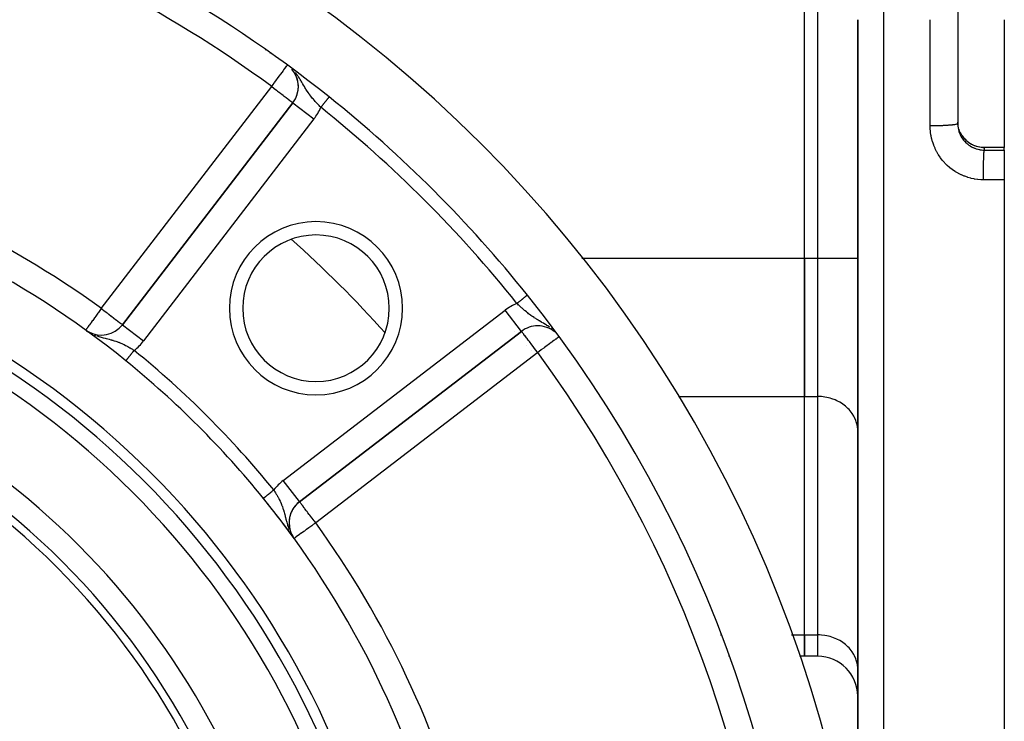
# Model space of a CAD drawing. Units: millimetres. Extents: x -370 to 640, y -400 to 400.
# Drawn here: x -234 to -160, y -13 to 40 of the extents above; entities that cross this region are included whole.
import ezdxf

# ---------------------------------------------------------------- set-up
doc = ezdxf.new("R2010")
doc.units = ezdxf.units.MM
doc.linetypes.add('DASHED', pattern=[9.652, 8.128, -1.524])
doc.layers.add('nevidi', color=4, linetype='DASHED')

msp = doc.modelspace()

# ---------------------------------------------------------------- linework, layer by layer
at = {"color": 2}
for p, q in [((-174.903, 22.102), (-174.903, 57.898)), ((-174.903, 22.102), (-174.903, 57.898)), ((-163.403, 47.789), (-163.403, 32.211)), ((-163.403, 47.789), (-163.403, 32.211)), ((-170.903, 40), (-170.903, -26.327)), ((-170.903, -26.327), (-170.903, 40)), ((-159.903, 40), (-159.903, 30.412)), ((-213.302, 33.765), (-226.089, 17.099)), ((-226.089, 17.099), (-213.302, 33.765)), ((-213.302, 33.765), (-213.3, 33.763)), ((-215.128, 31.412), (-215.129, 31.413)), ((-215.128, 31.412), (-215.129, 31.413)), ((-163.153, 31.428), (-163.153, 31.427)), ((-159.903, 30.412), (-161.403, 30.412)), ((-159.903, 30.412), (-159.903, 30.402)), ((-159.903, 30.202), (-159.903, 30.402)), ((-159.903, 30.202), (-159.903, 27.972)), ((-159.903, 27.972), (-159.903, -60)), ((-174.903, 11.71), (-174.903, 22.102)), ((-174.903, 22.102), (-174.903, 11.71)), ((-226.089, 17.099), (-226.087, 17.098)), ((-194.921, 17.018), (-194.921, 17.015)), ((-228.848, 16.699), (-228.849, 16.697)), ((-228.777, 16.646), (-228.704, 16.598)), ((-228.689, 16.589), (-228.607, 16.539)), ((-212.804, 3.814), (-196.139, 16.602)), ((-196.139, 16.602), (-212.804, 3.814)), ((-174.903, -6.188), (-174.903, 11.71)), ((-174.903, -6.188), (-174.903, 11.71)), ((-170.903, 9.112), (-170.907, 9.234)), ((-212.804, 3.814), (-212.805, 3.816)), ((-213.378, 1.29), (-213.375, 1.286)), ((-213.363, 1.294), (-213.336, 1.249)), ((-213.291, 1.171), (-213.29, 1.169)), ((-213.205, 1.055), (-213.206, 1.054)), ((-170.903, 1), (-170.907, 1)), ((-170.903, -5), (-170.907, -5)), ((-174.903, -7.796), (-174.903, -6.188)), ((-174.903, -6.188), (-174.903, -7.796)), ((-180.577, -7.796), (-180.602, -7.796)), ((-174.903, -7.796), (-175.274, -7.796)), ((-173.903, -7.796), (-174.903, -7.796)), ((-170.903, -8.786), (-170.907, -8.664)), ((-170.903, -8.786), (-170.907, -8.664)), ((-170.903, -12.336), (-170.903, -10.796)), ((-170.903, -10.796), (-170.903, -12.336))]:
    msp.add_line(p, q, dxfattribs=at)
for points in [[(-163.403, 32.211), (-163.402, 32.135), (-163.401, 32.118)], [(-163.153, 31.427), (-163.2, 31.517), (-163.204, 31.525), (-163.208, 31.532), (-163.254, 31.635), (-163.26, 31.651), (-163.299, 31.757), (-163.304, 31.773), (-163.305, 31.774), (-163.336, 31.88), (-163.34, 31.897), (-163.365, 32.006), (-163.368, 32.022), (-163.371, 32.035), (-163.386, 32.132), (-163.388, 32.149), (-163.399, 32.26), (-163.4, 32.277), (-163.401, 32.301)], [(-163.071, 31.293), (-163.041, 31.248), (-162.963, 31.146), (-162.878, 31.049), (-162.787, 30.958), (-162.691, 30.874), (-162.59, 30.795), (-162.483, 30.723), (-162.372, 30.658), (-162.257, 30.6), (-162.139, 30.55), (-162.018, 30.507), (-161.894, 30.472), (-161.767, 30.445), (-161.639, 30.425), (-161.51, 30.415), (-161.403, 30.412)]]:
    msp.add_lwpolyline(points, dxfattribs=at)
for centre, radius, start, end in [((-269.903, -40), 100, 270, 90), ((-269.903, -40), 95, 51.35874, 90), ((-214.888, 34.982), 2, 12.01054, 40.86084), ((-214.888, 34.982), 2, 322.5, 40.60651), ((-214.888, 34.982), 2, 340.86243, 4.22522), ((-269.903, -40), 95, 38.64126, 51.35874), ((-269.903, -40), 70, 50.98772, 75.47532), ((-269.903, -40), 65, 10.37239, 79.62761), ((-211.567, 18.336), 5.5, 90, 270), ((-211.567, 18.336), 5.5, 270, 90), ((-269.903, -40), 63, 12.02171, 77.97829), ((-269.903, -40), 95, 321.35874, 38.64126), ((-227.676, 18.317), 2, 240.17757, 322.5), ((-194.921, 15.015), 2, 90, 127.5), ((-194.921, 15.015), 2, 50.696, 90), ((-227.676, 18.317), 2, 239.34036, 240.03748), ((-269.903, -40), 55, 7.56084, 82.43916), ((-269.903, -40), 70, 39.01228, 50.98772), ((-269.903, -40), 70, 14.52468, 39.01228), ((-269.903, -40), 70, 38.91718, 39.01228), ((-269.903, -40), 70, 38.45641, 38.82421), ((-211.586, 2.227), 2, 127.5, 210.14841), ((-211.586, 2.227), 2, 130.07056, 160.35209), ((-269.903, -40), 70, 35.90825, 38.26433), ((-211.586, 2.227), 2, 167.92011, 190.63134), ((-211.586, 2.227), 2, 198.19936, 212.35953), ((-173.903, -10.796), 3, 0, 90)]:
    msp.add_arc(centre, radius, start, end, dxfattribs=at)
at = {"layer": 'nevidi', "color": 7, "linetype": 'Continuous'}
for p, q in [((-168.973, 139.683), (-168.973, 40)), ((-173.903, 22.102), (-173.903, 57.898)), ((-168.973, 40), (-168.973, -59.683)), ((-165.473, 32.052), (-165.473, 40)), ((-215.34, 37.701), (-215.332, 37.746)), ((-214.987, 37.461), (-214.987, 37.488)), ((-227.676, 18.317), (-214.888, 34.982)), ((-213.708, 33.266), (-213.708, 33.264)), ((-213.3, 33.763), (-211.715, 32.547)), ((-211.715, 32.547), (-224.503, 15.882)), ((-213.765, 33.189), (-213.767, 33.189)), ((-215.183, 31.576), (-215.18, 31.578)), ((-161.403, 30.412), (-161.403, 30.402)), ((-161.403, 30.402), (-161.403, 30.207)), ((-159.903, 30.402), (-161.403, 30.402)), ((-198.093, 22.102), (-198.092, 22.102)), ((-191.623, 22.102), (-174.903, 22.102)), ((-174.903, 22.102), (-173.903, 22.102)), ((-173.903, 11.71), (-173.903, 22.102)), ((-173.903, 22.102), (-170.903, 22.102)), ((-214.021, 5.401), (-197.356, 18.188)), ((-196.139, 16.602), (-197.356, 18.188)), ((-226.087, 17.098), (-224.503, 15.882)), ((-228.486, 16.472), (-228.483, 16.47)), ((-228.206, 16.34), (-228.108, 16.299)), ((-196.642, 16.57), (-196.641, 16.569)), ((-193.853, 16.768), (-193.943, 16.841)), ((-195.769, 15.568), (-195.767, 15.567)), ((-194.921, 15.015), (-211.586, 2.227)), ((-195.423, 15.16), (-195.422, 15.16)), ((-184.348, 11.71), (-174.903, 11.71)), ((-175.703, 11.709), (-175.703, 11.71)), ((-174.903, 11.71), (-173.903, 11.71)), ((-173.903, -6.188), (-173.903, 11.71)), ((-212.805, 3.816), (-214.021, 5.401)), ((-215.511, 4.066), (-215.508, 4.068)), ((-181.207, -6.188), (-181.136, -6.188)), ((-175.87, -6.188), (-174.903, -6.188)), ((-174.903, -6.188), (-173.903, -6.188)), ((-173.903, -7.796), (-173.903, -6.188))]:
    msp.add_line(p, q, dxfattribs=at)
for points in [[(-214.888, 34.982), (-214.83, 35.061), (-214.78, 35.13), (-214.702, 35.236), (-214.673, 35.276), (-214.583, 35.398), (-214.519, 35.486), (-214.456, 35.572), (-214.392, 35.66), (-214.372, 35.686), (-214.25, 35.853), (-214.234, 35.874), (-214.209, 35.908), (-214.108, 36.046), (-214.089, 36.072), (-214.039, 36.14), (-213.996, 36.199), (-213.969, 36.236), (-213.9, 36.329), (-213.884, 36.35), (-213.881, 36.355), (-213.821, 36.436), (-213.817, 36.441), (-213.772, 36.503), (-213.763, 36.516), (-213.749, 36.535), (-213.742, 36.546), (-213.736, 36.555)], [(-213.244, 36.178), (-213.251, 36.185), (-213.255, 36.19)], [(-211.206, 33.421), (-211.238, 33.454), (-211.277, 33.494), (-211.328, 33.547), (-211.387, 33.61), (-211.475, 33.705), (-211.479, 33.709), (-211.533, 33.768), (-211.598, 33.841), (-211.62, 33.865), (-211.677, 33.93), (-211.761, 34.028), (-211.816, 34.094), (-211.868, 34.158), (-211.897, 34.194), (-211.949, 34.26), (-212.026, 34.362), (-212.051, 34.395), (-212.066, 34.416), (-212.077, 34.431), (-212.152, 34.536), (-212.2, 34.607), (-212.226, 34.645), (-212.272, 34.716), (-212.32, 34.789), (-212.342, 34.824), (-212.39, 34.901), (-212.395, 34.91), (-212.436, 34.977), (-212.506, 35.095), (-212.542, 35.156), (-212.554, 35.176), (-212.567, 35.198), (-212.626, 35.298), (-212.679, 35.386), (-212.714, 35.445), (-212.754, 35.51), (-212.755, 35.512), (-212.814, 35.605), (-212.879, 35.705), (-212.899, 35.734), (-212.963, 35.826), (-212.973, 35.841), (-213.049, 35.943), (-213.063, 35.961), (-213.115, 36.027)], [(-214.888, 34.982), (-214.739, 34.868), (-214.726, 34.858), (-214.701, 34.839), (-214.529, 34.707), (-214.443, 34.64), (-214.375, 34.589), (-214.326, 34.551), (-214.204, 34.457), (-214.132, 34.402), (-214.034, 34.327), (-213.993, 34.295), (-213.952, 34.264), (-213.813, 34.158), (-213.789, 34.139), (-213.708, 34.077), (-213.665, 34.044), (-213.646, 34.029), (-213.546, 33.952), (-213.525, 33.936), (-213.454, 33.882), (-213.429, 33.862), (-213.404, 33.843), (-213.385, 33.829), (-213.358, 33.808), (-213.338, 33.793), (-213.316, 33.776), (-213.311, 33.772), (-213.302, 33.765)], [(-210.582, 34.201), (-210.583, 34.2), (-210.583, 34.2), (-210.585, 34.197), (-210.585, 34.197), (-210.588, 34.193), (-210.589, 34.192), (-210.592, 34.188), (-210.593, 34.187), (-210.594, 34.186), (-210.599, 34.18), (-210.6, 34.178), (-210.606, 34.171), (-210.607, 34.169), (-210.613, 34.162), (-210.614, 34.161), (-210.616, 34.159), (-210.623, 34.15), (-210.625, 34.147), (-210.633, 34.137), (-210.635, 34.134), (-210.645, 34.123), (-210.645, 34.122), (-210.647, 34.12), (-210.657, 34.107), (-210.659, 34.104), (-210.67, 34.091), (-210.673, 34.087), (-210.684, 34.073), (-210.686, 34.071), (-210.687, 34.069), (-210.7, 34.054), (-210.703, 34.05), (-210.716, 34.033), (-210.719, 34.029), (-210.733, 34.012), (-210.736, 34.008), (-210.737, 34.007), (-210.751, 33.989), (-210.755, 33.985), (-210.77, 33.965), (-210.774, 33.961), (-210.79, 33.941), (-210.794, 33.936), (-210.796, 33.933), (-210.811, 33.915), (-210.815, 33.91), (-210.832, 33.888), (-210.836, 33.883), (-210.854, 33.86), (-210.858, 33.855), (-210.863, 33.849), (-210.877, 33.832), (-210.881, 33.826), (-210.9, 33.803), (-210.905, 33.797), (-210.924, 33.773), (-210.929, 33.767), (-210.936, 33.758), (-210.949, 33.742), (-210.953, 33.736), (-210.974, 33.711), (-210.978, 33.705), (-210.999, 33.679), (-211.004, 33.673), (-211.014, 33.661), (-211.025, 33.647), (-211.03, 33.641), (-211.051, 33.615), (-211.056, 33.608), (-211.077, 33.582), (-211.082, 33.575), (-211.095, 33.559), (-211.104, 33.548), (-211.109, 33.542), (-211.131, 33.515), (-211.135, 33.509), (-211.157, 33.481), (-211.162, 33.475), (-211.178, 33.455), (-211.184, 33.447), (-211.189, 33.441), (-211.206, 33.421)], [(-165.473, 32.052), (-165.441, 32.052), (-165.314, 32.052), (-165.256, 32.053), (-165.189, 32.053), (-165.061, 32.054), (-165.006, 32.055), (-164.94, 32.056), (-164.814, 32.059), (-164.763, 32.06), (-164.699, 32.062), (-164.576, 32.066), (-164.529, 32.068), (-164.469, 32.071), (-164.352, 32.076), (-164.31, 32.078), (-164.253, 32.081), (-164.145, 32.088), (-164.108, 32.09), (-164.057, 32.094), (-163.958, 32.101), (-163.926, 32.104), (-163.881, 32.108), (-163.794, 32.117), (-163.768, 32.12), (-163.73, 32.124), (-163.657, 32.134), (-163.636, 32.137), (-163.605, 32.142), (-163.547, 32.152), (-163.532, 32.155), (-163.509, 32.16), (-163.468, 32.171), (-163.458, 32.174), (-163.444, 32.18), (-163.42, 32.191), (-163.415, 32.194), (-163.409, 32.199), (-163.403, 32.211)], [(-161.473, 27.977), (-161.626, 27.98), (-161.662, 27.982), (-161.882, 28), (-161.917, 28.004), (-162.135, 28.035), (-162.17, 28.041), (-162.386, 28.087), (-162.421, 28.096), (-162.634, 28.155), (-162.668, 28.166), (-162.878, 28.24), (-162.912, 28.253), (-163.116, 28.34), (-163.148, 28.355), (-163.345, 28.455), (-163.377, 28.472), (-163.567, 28.584), (-163.598, 28.603), (-163.781, 28.728), (-163.81, 28.749), (-163.987, 28.886), (-164.015, 28.91), (-164.182, 29.058), (-164.208, 29.083), (-164.365, 29.24), (-164.389, 29.267), (-164.535, 29.434), (-164.558, 29.462), (-164.694, 29.639), (-164.715, 29.668), (-164.84, 29.854), (-164.859, 29.885), (-164.972, 30.079), (-164.989, 30.111), (-165.089, 30.312), (-165.104, 30.345), (-165.191, 30.551), (-165.204, 30.584), (-165.278, 30.796), (-165.289, 30.83), (-165.349, 31.047), (-165.358, 31.082), (-165.405, 31.303), (-165.411, 31.339), (-165.444, 31.562), (-165.448, 31.599), (-165.467, 31.823), (-165.469, 31.86), (-165.473, 32.052)], [(-163.401, 32.118), (-163.401, 32.117), (-163.393, 32.007)], [(-163.391, 31.989), (-163.375, 31.879), (-163.372, 31.861), (-163.371, 31.851), (-163.35, 31.753), (-163.346, 31.735), (-163.316, 31.629), (-163.311, 31.611), (-163.305, 31.591), (-163.275, 31.507), (-163.269, 31.491), (-163.226, 31.389), (-163.219, 31.373), (-163.204, 31.343), (-163.17, 31.274), (-163.161, 31.258), (-163.106, 31.163), (-163.096, 31.147), (-163.072, 31.11), (-163.035, 31.056), (-163.024, 31.041), (-162.957, 30.953), (-162.946, 30.94), (-162.909, 30.897), (-162.874, 30.857), (-162.861, 30.844), (-162.784, 30.766), (-162.771, 30.753), (-162.72, 30.707), (-162.688, 30.68), (-162.674, 30.668), (-162.587, 30.6), (-162.572, 30.589), (-162.506, 30.544), (-162.481, 30.527), (-162.466, 30.518), (-162.371, 30.462), (-162.355, 30.453), (-162.273, 30.411), (-162.257, 30.403), (-162.241, 30.395), (-162.139, 30.352), (-162.123, 30.345), (-162.024, 30.31), (-162.018, 30.308), (-162.001, 30.302), (-161.895, 30.272), (-161.877, 30.267), (-161.769, 30.243), (-161.764, 30.242), (-161.752, 30.24), (-161.643, 30.223), (-161.625, 30.221), (-161.516, 30.211), (-161.498, 30.21), (-161.497, 30.21), (-161.403, 30.207)], [(-161.403, 30.402), (-161.492, 30.404), (-161.497, 30.404), (-161.508, 30.405), (-161.62, 30.414), (-161.637, 30.416), (-161.747, 30.432), (-161.764, 30.435), (-161.764, 30.435), (-161.873, 30.458), (-161.889, 30.461), (-161.997, 30.491), (-162.013, 30.496), (-162.024, 30.5), (-162.118, 30.533), (-162.133, 30.539), (-162.235, 30.582), (-162.25, 30.589), (-162.273, 30.599), (-162.349, 30.638), (-162.364, 30.646), (-162.461, 30.702), (-162.475, 30.711), (-162.506, 30.731), (-162.567, 30.772), (-162.581, 30.782), (-162.669, 30.849), (-162.681, 30.86), (-162.719, 30.892), (-162.765, 30.933), (-162.777, 30.944), (-162.856, 31.022), (-162.867, 31.034), (-162.909, 31.081), (-162.941, 31.117), (-162.951, 31.13), (-163.02, 31.218), (-163.029, 31.232), (-163.072, 31.293), (-163.092, 31.323), (-163.101, 31.337), (-163.153, 31.427)], [(-161.473, 27.977), (-161.473, 28.124), (-161.473, 28.192), (-161.473, 28.195), (-161.473, 28.2), (-161.472, 28.374), (-161.472, 28.441), (-161.472, 28.444), (-161.472, 28.449), (-161.47, 28.622), (-161.469, 28.688), (-161.469, 28.69), (-161.469, 28.695), (-161.467, 28.863), (-161.466, 28.926), (-161.466, 28.928), (-161.466, 28.934), (-161.463, 29.094), (-161.461, 29.154), (-161.461, 29.156), (-161.461, 29.161), (-161.458, 29.312), (-161.456, 29.367), (-161.456, 29.369), (-161.456, 29.373), (-161.452, 29.512), (-161.45, 29.562), (-161.45, 29.564), (-161.45, 29.568), (-161.445, 29.692), (-161.443, 29.737), (-161.443, 29.737), (-161.443, 29.741), (-161.438, 29.849), (-161.436, 29.887), (-161.436, 29.888), (-161.436, 29.891), (-161.43, 29.981), (-161.428, 30.011), (-161.428, 30.012), (-161.428, 30.014), (-161.422, 30.084), (-161.419, 30.108), (-161.419, 30.108), (-161.419, 30.11), (-161.413, 30.159), (-161.411, 30.174), (-161.411, 30.174), (-161.411, 30.176), (-161.404, 30.204), (-161.403, 30.207)], [(-161.403, 30.207), (-160.731, 30.205), (-160.619, 30.205), (-159.93, 30.202), (-159.903, 30.202)], [(-159.903, 27.972), (-160.587, 27.974), (-160.689, 27.974), (-161.388, 27.977), (-161.473, 27.977)], [(-195.71, 19.315), (-195.714, 19.312), (-195.715, 19.311), (-195.715, 19.311), (-195.721, 19.306), (-195.723, 19.305), (-195.73, 19.3), (-195.731, 19.298), (-195.739, 19.292), (-195.741, 19.291), (-195.741, 19.29), (-195.751, 19.283), (-195.753, 19.281), (-195.763, 19.273), (-195.766, 19.271), (-195.778, 19.261), (-195.78, 19.259), (-195.78, 19.259), (-195.793, 19.249), (-195.796, 19.247), (-195.81, 19.236), (-195.813, 19.233), (-195.828, 19.221), (-195.831, 19.218), (-195.832, 19.217), (-195.847, 19.206), (-195.851, 19.203), (-195.868, 19.189), (-195.872, 19.186), (-195.89, 19.172), (-195.894, 19.168), (-195.896, 19.166), (-195.912, 19.153), (-195.917, 19.15), (-195.936, 19.134), (-195.941, 19.131), (-195.961, 19.114), (-195.966, 19.11), (-195.971, 19.107), (-195.988, 19.093), (-195.992, 19.089), (-196.015, 19.072), (-196.02, 19.068), (-196.043, 19.049), (-196.048, 19.045), (-196.054, 19.04), (-196.071, 19.026), (-196.077, 19.022), (-196.101, 19.003), (-196.106, 18.998), (-196.131, 18.979), (-196.137, 18.974), (-196.145, 18.967), (-196.162, 18.954), (-196.168, 18.949), (-196.194, 18.928), (-196.2, 18.924), (-196.226, 18.903), (-196.232, 18.898), (-196.243, 18.889), (-196.259, 18.876), (-196.265, 18.872), (-196.292, 18.85), (-196.298, 18.845), (-196.326, 18.823), (-196.332, 18.818), (-196.344, 18.808), (-196.359, 18.796), (-196.366, 18.791), (-196.393, 18.769), (-196.4, 18.764), (-196.428, 18.742), (-196.434, 18.737), (-196.448, 18.725), (-196.462, 18.714), (-196.468, 18.709), (-196.483, 18.698)], [(-195.703, 19.321), (-195.703, 19.321), (-195.705, 19.319), (-195.706, 19.319), (-195.709, 19.316)], [(-194.921, 17.464), (-195.002, 17.514), (-195.05, 17.543), (-195.077, 17.56), (-195.18, 17.626), (-195.187, 17.631), (-195.261, 17.68), (-195.367, 17.752), (-195.434, 17.799), (-195.438, 17.802), (-195.457, 17.815), (-195.541, 17.877), (-195.608, 17.928), (-195.675, 17.979), (-195.709, 18.007), (-195.775, 18.06), (-195.875, 18.142), (-195.906, 18.168), (-195.939, 18.197), (-196.027, 18.273), (-196.038, 18.283), (-196.102, 18.34), (-196.129, 18.364), (-196.199, 18.428), (-196.26, 18.485), (-196.345, 18.566), (-196.356, 18.575), (-196.417, 18.634), (-196.483, 18.698)], [(-227.676, 18.317), (-227.731, 18.241), (-227.735, 18.236), (-227.888, 18.025), (-227.918, 17.983), (-227.933, 17.962), (-228.04, 17.814), (-228.098, 17.735), (-228.164, 17.644), (-228.186, 17.613), (-228.271, 17.496), (-228.323, 17.424), (-228.353, 17.382), (-228.434, 17.271), (-228.448, 17.251), (-228.5, 17.18), (-228.559, 17.097), (-228.584, 17.063), (-228.608, 17.03), (-228.655, 16.966), (-228.687, 16.92), (-228.721, 16.874), (-228.732, 16.858), (-228.745, 16.841), (-228.787, 16.783), (-228.791, 16.777), (-228.816, 16.742), (-228.83, 16.724), (-228.835, 16.716), (-228.839, 16.711), (-228.846, 16.702), (-228.848, 16.699)], [(-227.676, 18.317), (-227.571, 18.236), (-227.527, 18.203), (-227.416, 18.118), (-227.317, 18.042), (-227.241, 17.983), (-227.168, 17.927), (-227.113, 17.885), (-226.942, 17.753), (-226.92, 17.737), (-226.917, 17.735), (-226.743, 17.601), (-226.74, 17.599), (-226.607, 17.496), (-226.577, 17.473), (-226.573, 17.47), (-226.434, 17.363), (-226.433, 17.363), (-226.321, 17.277), (-226.313, 17.271), (-226.312, 17.271), (-226.233, 17.21), (-226.216, 17.197), (-226.169, 17.16), (-226.146, 17.143), (-226.124, 17.126), (-226.104, 17.11), (-226.098, 17.105), (-226.089, 17.099)], [(-194.03, 16.907), (-194.169, 17.004), (-194.227, 17.043), (-194.261, 17.066), (-194.329, 17.109), (-194.391, 17.148), (-194.483, 17.204), (-194.497, 17.213), (-194.605, 17.277), (-194.619, 17.285), (-194.69, 17.328), (-194.798, 17.391), (-194.809, 17.397), (-194.886, 17.443), (-194.889, 17.445), (-194.921, 17.464)], [(-228.006, 16.262), (-227.909, 16.229), (-227.861, 16.213), (-227.79, 16.191), (-227.759, 16.181), (-227.623, 16.142), (-227.535, 16.119), (-227.526, 16.116), (-227.502, 16.11), (-227.395, 16.083), (-227.305, 16.06), (-227.192, 16.032), (-227.187, 16.03), (-227.179, 16.028), (-227.096, 16.007), (-226.974, 15.975), (-226.895, 15.954), (-226.876, 15.949), (-226.825, 15.934), (-226.778, 15.92), (-226.701, 15.897), (-226.587, 15.859), (-226.584, 15.858), (-226.511, 15.833), (-226.401, 15.792), (-226.372, 15.781), (-226.327, 15.764), (-226.307, 15.756), (-226.219, 15.719), (-226.147, 15.688), (-226.041, 15.639), (-226.04, 15.638), (-225.969, 15.604), (-225.863, 15.551), (-225.793, 15.514), (-225.782, 15.508), (-225.689, 15.458), (-225.688, 15.457), (-225.619, 15.418), (-225.531, 15.367), (-225.515, 15.357), (-225.447, 15.317), (-225.345, 15.254), (-225.286, 15.217), (-225.278, 15.212), (-225.21, 15.168)], [(-194.921, 15.015), (-194.983, 15.095), (-195.036, 15.164), (-195.178, 15.349), (-195.178, 15.35), (-195.197, 15.374), (-195.353, 15.578), (-195.368, 15.597), (-195.411, 15.654), (-195.501, 15.771), (-195.551, 15.836), (-195.606, 15.908), (-195.639, 15.951), (-195.723, 16.061), (-195.759, 16.108), (-195.764, 16.114), (-195.874, 16.258), (-195.875, 16.259), (-195.883, 16.269), (-195.961, 16.37), (-195.968, 16.378), (-196.025, 16.452), (-196.029, 16.457), (-196.042, 16.475), (-196.07, 16.512), (-196.094, 16.545), (-196.101, 16.554), (-196.121, 16.582), (-196.126, 16.588), (-196.134, 16.598), (-196.139, 16.602)], [(-193.359, 16.161), (-193.388, 16.14), (-193.391, 16.137), (-193.459, 16.087), (-193.468, 16.08), (-193.494, 16.061), (-193.55, 16.021), (-193.576, 16.002), (-193.666, 15.936), (-193.707, 15.906), (-193.802, 15.836), (-193.809, 15.831), (-193.86, 15.794), (-193.982, 15.704), (-194.032, 15.667), (-194.128, 15.597), (-194.184, 15.556), (-194.22, 15.529), (-194.412, 15.388), (-194.421, 15.382), (-194.466, 15.349), (-194.63, 15.228), (-194.661, 15.206), (-194.811, 15.096), (-194.845, 15.071), (-194.921, 15.015)], [(-225.839, 14.392), (-225.837, 14.393), (-225.837, 14.394), (-225.835, 14.396), (-225.834, 14.397), (-225.831, 14.401), (-225.83, 14.402), (-225.829, 14.404), (-225.826, 14.407), (-225.825, 14.409), (-225.82, 14.415), (-225.819, 14.416), (-225.813, 14.424), (-225.811, 14.426), (-225.808, 14.429), (-225.804, 14.434), (-225.802, 14.436), (-225.795, 14.446), (-225.793, 14.448), (-225.784, 14.459), (-225.782, 14.462), (-225.777, 14.468), (-225.772, 14.473), (-225.77, 14.476), (-225.76, 14.489), (-225.757, 14.492), (-225.746, 14.506), (-225.743, 14.509), (-225.735, 14.52), (-225.731, 14.524), (-225.728, 14.528), (-225.716, 14.544), (-225.712, 14.547), (-225.699, 14.564), (-225.696, 14.568), (-225.684, 14.583), (-225.681, 14.586), (-225.678, 14.59), (-225.663, 14.609), (-225.659, 14.613), (-225.644, 14.632), (-225.64, 14.637), (-225.624, 14.656), (-225.623, 14.657), (-225.619, 14.662), (-225.603, 14.683), (-225.598, 14.688), (-225.581, 14.71), (-225.577, 14.715), (-225.559, 14.737), (-225.557, 14.739), (-225.554, 14.743), (-225.536, 14.765), (-225.531, 14.771), (-225.512, 14.794), (-225.507, 14.8), (-225.488, 14.824), (-225.483, 14.83), (-225.483, 14.83), (-225.463, 14.855), (-225.459, 14.861), (-225.438, 14.886), (-225.433, 14.892), (-225.413, 14.917), (-225.408, 14.924), (-225.405, 14.927), (-225.387, 14.949), (-225.382, 14.956), (-225.36, 14.982), (-225.355, 14.988), (-225.334, 15.015), (-225.329, 15.021), (-225.323, 15.028), (-225.307, 15.048), (-225.302, 15.054), (-225.28, 15.081), (-225.275, 15.087), (-225.253, 15.114), (-225.248, 15.121), (-225.239, 15.131), (-225.226, 15.148), (-225.221, 15.154), (-225.21, 15.168)], [(-170.907, 9.234), (-170.93, 9.459), (-170.952, 9.58), (-171.011, 9.801), (-171.051, 9.918), (-171.143, 10.13), (-171.202, 10.241), (-171.326, 10.441), (-171.401, 10.544), (-171.554, 10.728), (-171.644, 10.821), (-171.825, 10.986), (-171.929, 11.068), (-172.133, 11.21), (-172.249, 11.279), (-172.474, 11.396), (-172.599, 11.451), (-172.839, 11.541), (-172.972, 11.582), (-173.225, 11.642), (-173.363, 11.667), (-173.622, 11.698), (-173.762, 11.707), (-173.903, 11.71)], [(-215.507, 4.068), (-215.504, 4.071), (-215.503, 4.072), (-215.499, 4.075), (-215.498, 4.076), (-215.497, 4.077), (-215.491, 4.082), (-215.489, 4.083), (-215.482, 4.089), (-215.48, 4.09), (-215.474, 4.096), (-215.472, 4.097), (-215.47, 4.099), (-215.461, 4.106), (-215.458, 4.108), (-215.448, 4.116), (-215.445, 4.118), (-215.435, 4.127), (-215.434, 4.128), (-215.431, 4.13), (-215.419, 4.14), (-215.416, 4.143), (-215.402, 4.154), (-215.399, 4.156), (-215.384, 4.168), (-215.383, 4.169), (-215.381, 4.171), (-215.365, 4.183), (-215.361, 4.186), (-215.345, 4.2), (-215.341, 4.203), (-215.324, 4.217), (-215.321, 4.22), (-215.319, 4.22), (-215.301, 4.235), (-215.297, 4.239), (-215.278, 4.254), (-215.273, 4.258), (-215.253, 4.274), (-215.248, 4.278), (-215.247, 4.279), (-215.227, 4.295), (-215.222, 4.299), (-215.201, 4.317), (-215.195, 4.321), (-215.173, 4.339), (-215.168, 4.343), (-215.164, 4.347), (-215.145, 4.362), (-215.139, 4.367), (-215.116, 4.385), (-215.11, 4.39), (-215.086, 4.41), (-215.08, 4.414), (-215.073, 4.42), (-215.056, 4.434), (-215.05, 4.439), (-215.025, 4.459), (-215.019, 4.464), (-214.993, 4.485), (-214.987, 4.49), (-214.976, 4.498), (-214.961, 4.511), (-214.955, 4.516), (-214.929, 4.537), (-214.922, 4.542), (-214.896, 4.564), (-214.89, 4.569), (-214.876, 4.58), (-214.863, 4.59), (-214.856, 4.596), (-214.83, 4.617), (-214.823, 4.623), (-214.796, 4.644), (-214.789, 4.65), (-214.772, 4.664), (-214.763, 4.672), (-214.756, 4.677), (-214.736, 4.694)], [(-214.736, 4.694), (-214.714, 4.659), (-214.682, 4.61), (-214.649, 4.558), (-214.607, 4.49), (-214.546, 4.388), (-214.532, 4.365), (-214.506, 4.32), (-214.447, 4.215), (-214.446, 4.214), (-214.408, 4.146), (-214.391, 4.113), (-214.353, 4.04), (-214.317, 3.97), (-214.265, 3.863), (-214.261, 3.854), (-214.232, 3.792), (-214.184, 3.685), (-214.154, 3.612), (-214.144, 3.588), (-214.122, 3.531), (-214.111, 3.503), (-214.083, 3.429), (-214.044, 3.317), (-214.042, 3.311), (-214.019, 3.24), (-213.983, 3.126), (-213.969, 3.078), (-213.961, 3.048), (-213.952, 3.017), (-213.928, 2.929), (-213.907, 2.849), (-213.875, 2.724), (-213.873, 2.717), (-213.869, 2.701), (-213.853, 2.638), (-213.821, 2.508), (-213.797, 2.414), (-213.793, 2.401), (-213.782, 2.356), (-213.761, 2.281), (-213.733, 2.181), (-213.713, 2.114), (-213.691, 2.042), (-213.671, 1.982), (-213.658, 1.945), (-213.623, 1.845), (-213.604, 1.795), (-213.574, 1.721)], [(-211.586, 2.227), (-211.662, 2.325), (-211.701, 2.376), (-211.773, 2.469), (-211.862, 2.586), (-211.87, 2.596), (-212.018, 2.79), (-212.02, 2.793), (-212.072, 2.86), (-212.167, 2.983), (-212.23, 3.066), (-212.265, 3.112), (-212.305, 3.163), (-212.396, 3.283), (-212.429, 3.327), (-212.445, 3.347), (-212.522, 3.447), (-212.539, 3.47), (-212.612, 3.562), (-212.615, 3.567), (-212.634, 3.59), (-212.683, 3.654), (-212.708, 3.687), (-212.732, 3.718), (-212.756, 3.752), (-212.76, 3.757), (-212.764, 3.764), (-212.785, 3.794), (-212.791, 3.801), (-212.798, 3.81), (-212.804, 3.814)], [(-211.586, 2.227), (-211.669, 2.167), (-211.715, 2.135), (-211.774, 2.092), (-211.885, 2.011), (-212.033, 1.904), (-212.08, 1.87), (-212.096, 1.858), (-212.273, 1.73), (-212.297, 1.713), (-212.438, 1.611), (-212.485, 1.576), (-212.487, 1.575), (-212.658, 1.451), (-212.671, 1.441), (-212.78, 1.363), (-212.81, 1.341), (-212.825, 1.33), (-212.942, 1.246), (-212.949, 1.241), (-213.046, 1.171), (-213.049, 1.169), (-213.102, 1.13), (-213.118, 1.119), (-213.129, 1.111), (-213.167, 1.082), (-213.181, 1.072), (-213.196, 1.061), (-213.205, 1.055)], [(-213.508, 1.569), (-213.496, 1.544), (-213.494, 1.539)], [(-170.907, -8.664), (-170.93, -8.438), (-170.952, -8.318), (-171.011, -8.097), (-171.051, -7.98), (-171.143, -7.768), (-171.202, -7.657), (-171.326, -7.457), (-171.401, -7.354), (-171.554, -7.17), (-171.644, -7.076), (-171.825, -6.912), (-171.929, -6.83), (-172.133, -6.688), (-172.249, -6.619), (-172.474, -6.502), (-172.599, -6.446), (-172.839, -6.357), (-172.972, -6.316), (-173.225, -6.255), (-173.363, -6.231), (-173.622, -6.199), (-173.762, -6.191), (-173.903, -6.188)]]:
    msp.add_lwpolyline(points, dxfattribs=at)
for centre, radius, start, end in [((-269.903, -40), 93, 53.73226, 90), ((-214.888, 34.982), 4, 322.5, 337.01984), ((-269.903, -40), 94, 38.64126, 51.35874), ((-269.903, -40), 72, 54.09175, 75.47532), ((-211.567, 18.336), 6.5, 90, 270), ((-211.567, 18.336), 6.5, 270, 90), ((-269.903, -40), 64.2, 10.40058, 79.59942), ((-269.903, -40), 85, 41.61819, 48.37666), ((-194.921, 15.015), 4, 112.98016, 127.5), ((-269.903, -40), 57.32, 11.98633, 78.01367), ((-227.676, 18.317), 4, 308.06765, 322.5), ((-269.903, -40), 55.587, 7.56084, 82.43916), ((-269.903, -40), 71, 39.01228, 50.98772), ((-269.903, -40), 93, 323.73226, 36.26774), ((-211.586, 2.227), 4, 127.5, 141.93235), ((-269.903, -40), 72, 14.52468, 35.90825)]:
    msp.add_arc(centre, radius, start, end, dxfattribs=at)

doc.saveas('drawing.dxf')
